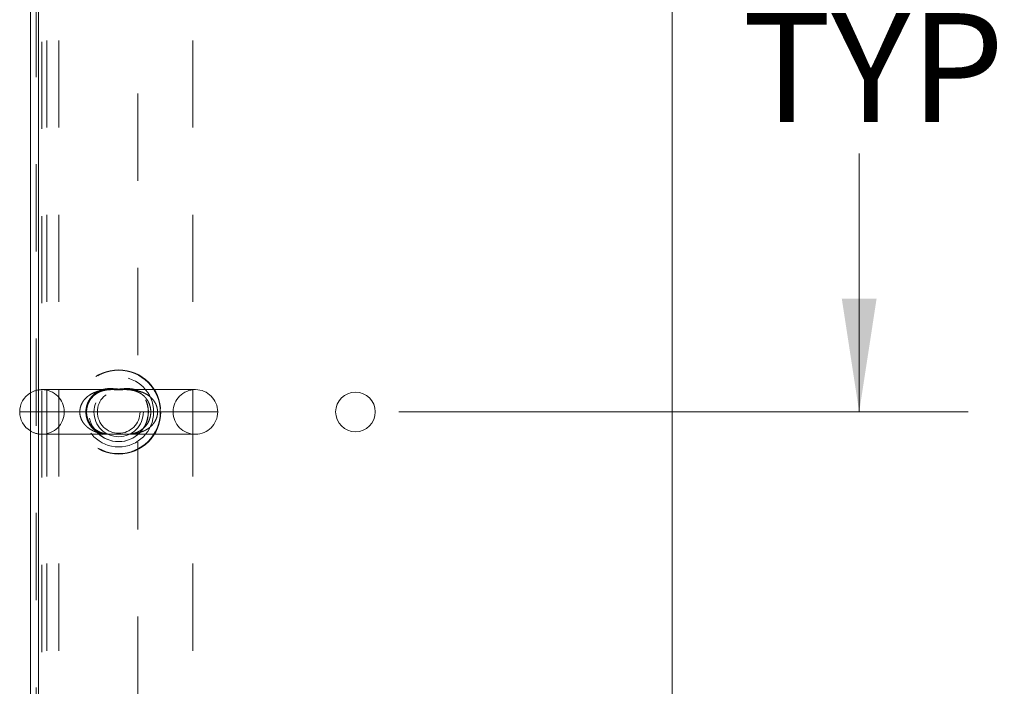
# Model space of a CAD drawing. Units: inches. Extents: x 0 to 23.4, y 0 to 16.5.
# Drawn here: x 3.9 to 5, y 1.5 to 2.3 of the extents above; entities that cross this region are included whole.
import ezdxf

# ---------------------------------------------------------------- set-up
doc = ezdxf.new("R2010")
doc.units = ezdxf.units.IN
doc.header["$MEASUREMENT"] = 0
doc.linetypes.add('HIDDEN', pattern=[0.075, 0.05, -0.025])
doc.styles.add('SLDTEXTSTYLE0', font='TXT', dxfattribs={"width": 0.75})
doc.dimstyles.new('SLDDIMSTYLE4', dxfattribs={"dimtxt": 0.125, "dimasz": 0.13, "dimexe": 0, "dimexo": 0.0625, "dimgap": 0.03125, "dimtad": 0, "dimtih": 1, "dimtoh": 1, "dimlfac": 11, "dimrnd": 1e-09, "dimzin": 12, "dimdsep": 46, "dimtxsty": 'SLDTEXTSTYLE0', "dimsah": 1, "dimcen": 0.09, "dimadec": 0, "dimazin": 3, "dimtfac": 1, "dimtofl": 0, "dimtmove": 0, "dimatfit": 3, "dimfxl": 1, "dimfrac": 2, "dimtolj": 1, "dimtzin": 12, "dimarcsym": 0})

# ---------------------------------------------------------------- blocks, each defined once
blk = doc.blocks.new('_D_15')
at = {"color": 7, "linetype": 'Continuous', "lineweight": 0}
for p, q in [((4.5776, 2.7502), (4.9581, 2.7502)), ((4.8331, 2.7502), (4.8331, 2.5453)), ((4.8331, 1.8522), (4.8331, 2.1485)), ((4.3048, 1.8522), (4.9581, 1.8522))]:
    blk.add_line(p, q, dxfattribs=at)
for points in [[(4.8331, 2.7502), (4.8131, 2.6202), (4.8531, 2.6202)], [(4.8331, 1.8522), (4.8531, 1.9822), (4.8131, 1.9822)]]:
    blk.add_solid(points, dxfattribs=at)
at = {"color": 7, "linetype": 'Continuous', "lineweight": 0, "char_height": 0.125, "attachment_point": 1, "style": 'SLDTEXTSTYLE0'}
for s, insert in [('9.88', (4.6207, 2.508, 0.0004)), ('TYP', (4.699, 2.3096, 0.0004))]:
    blk.add_mtext(s, dxfattribs=dict(at, insert=insert))

msp = doc.modelspace()

# ---------------------------------------------------------------- linework, layer by layer
at = {"color": 7, "linetype": 'Continuous', "lineweight": 15}
for p, q in [((3.88174, 2.93006), (3.88174, 0.77425)), ((3.89119, 0.77225), (3.89119, 2.93206)), ((3.89119, 2.93006), (3.89119, 0.77425)), ((4.61847, 2.93206), (4.61847, 0.77225)), ((3.88174, 1.85216), (3.86944, 1.85216))]:
    msp.add_line(p, q, dxfattribs=at)
at = {"color": 7, "linetype": 'HIDDEN', "lineweight": 0}
for p, q in [((3.88853, 2.93627), (3.88853, 0.76804)), ((3.89474, 0.77678), (3.89474, 2.92753)), ((3.90071, 0.77829), (3.90071, 2.92602)), ((3.91435, 0.77829), (3.91435, 2.92602)), ((4.06807, 0.77829), (4.06807, 2.92602)), ((4.00492, 2.81735), (4.00492, 0.88696)), ((3.98918, 1.87772), (3.89501, 1.87772)), ((4.07114, 1.87772), (3.98918, 1.87772)), ((3.93846, 1.85216), (3.88174, 1.85216)), ((4.02769, 1.85216), (3.93846, 1.85216)), ((3.93846, 1.85216), (4.02769, 1.85216)), ((3.93846, 1.85216), (4.02769, 1.85216)), ((4.09671, 1.85216), (4.02769, 1.85216)), ((3.89501, 1.82659), (3.97691, 1.82659)), ((3.97691, 1.82659), (4.07114, 1.82659))]:
    msp.add_line(p, q, dxfattribs=at)
for centre, radius in [((3.98307, 1.85216), 0.0483), ((3.98307, 1.85216), 0.04779), ((3.98307, 1.85216), 0.04013), ((3.98289, 1.85216), 0.03409), ((3.98307, 1.85216), 0.03409), ((3.98307, 1.85216), 0.02841), ((3.98307, 1.85216), 0.0245)]:
    msp.add_circle(centre, radius, dxfattribs=at)
at = {"color": 7, "linetype": 'Continuous', "lineweight": 15}
msp.add_circle((4.25483, 1.85216), 0.02273, dxfattribs=at)
at = {"color": 7, "linetype": 'HIDDEN', "lineweight": 0}
for centre, start, end in [((3.89501, 1.85216), 90, 121.26073), ((3.89501, 1.85216), 0, 90), ((4.07114, 1.85216), 90, 180), ((4.07114, 1.85216), 0, 90), ((3.89501, 1.85216), 270, 0), ((4.07114, 1.85216), 180, 270), ((4.07114, 1.85216), 270, 0), ((3.89501, 1.85216), 238.73927, 270)]:
    msp.add_arc(centre, 0.02557, start, end, dxfattribs=at)
at = {"color": 7, "linetype": 'Continuous', "lineweight": 15}
for start, end in [(121.26073, 180), (180, 238.73927)]:
    msp.add_arc((3.89501, 1.85216), 0.02557, start, end, dxfattribs=at)
at = {"color": 7, "linetype": 'HIDDEN', "lineweight": 0}
for points, knots in [([(3.93846, 1.85216), (3.9385, 1.85321), (3.9386, 1.85536), (3.93939, 1.85862), (3.94072, 1.86188), (3.94268, 1.86506), (3.94518, 1.86798), (3.94832, 1.87069), (3.95203, 1.87304), (3.95704, 1.8753), (3.96329, 1.87695), (3.96895, 1.87762), (3.97236, 1.87765), (3.9732, 1.87766)], [0, 0, 0, 0, 0.0623216, 0.12643541, 0.19796922, 0.27166085, 0.35186013, 0.43398276, 0.53065719, 0.62919504, 0.78641525, 0.9471762, 1, 1, 1, 1]), ([(3.95513, 1.83159), (3.95611, 1.83085), (3.95807, 1.82937), (3.96226, 1.82721), (3.96774, 1.82555), (3.97305, 1.82525), (3.97728, 1.8255), (3.97965, 1.82573), (3.98147, 1.82584), (3.98253, 1.82588), (3.9837, 1.82588), (3.98492, 1.82583), (3.98593, 1.82576), (3.98722, 1.82566), (3.98875, 1.82553), (3.99214, 1.82529), (3.9968, 1.82537), (4.0022, 1.82658), (4.00681, 1.82862), (4.01035, 1.83092), (4.01348, 1.83375), (4.01601, 1.83685), (4.01807, 1.84035), (4.01957, 1.84406), (4.02052, 1.8481), (4.02083, 1.85213), (4.02052, 1.85611), (4.01988, 1.85896), (4.01894, 1.86188), (4.01763, 1.86485), (4.01544, 1.86824), (4.01293, 1.87109), (4.00977, 1.87384), (4.00579, 1.87627), (4.00065, 1.87819), (3.99494, 1.8791), (3.99031, 1.87892), (3.98676, 1.87861), (3.98512, 1.87849), (3.98373, 1.87844), (3.98277, 1.87843), (3.98155, 1.87846), (3.9801, 1.87855), (3.97825, 1.87871), (3.97631, 1.87887), (3.97291, 1.87904), (3.96828, 1.87879), (3.96302, 1.87741), (3.95854, 1.87524), (3.95511, 1.87284), (3.95209, 1.86993), (3.94966, 1.86676), (3.94771, 1.8632), (3.94633, 1.85942), (3.9455, 1.85532), (3.94534, 1.85129), (3.94576, 1.84742), (3.94654, 1.84436), (3.94772, 1.84118), (3.94938, 1.83796), (3.95147, 1.83517), (3.95342, 1.83308), (3.95451, 1.83213), (3.95513, 1.83159)], [0, 0, 0, 0, 0.0177621, 0.0357895, 0.0717447, 0.10888, 0.123886, 0.1391189, 0.1431363, 0.1472423, 0.1519814, 0.1569957, 0.1621978, 0.1650338, 0.1747505, 0.1845676, 0.2180025, 0.2521181, 0.2739133, 0.2961232, 0.3145714, 0.3334476, 0.3499804, 0.366998, 0.3832411, 0.4001045, 0.4152059, 0.4308151, 0.4354189, 0.453091, 0.471371, 0.4879527, 0.5048527, 0.5307996, 0.5574781, 0.5910445, 0.6253122, 0.6340594, 0.6430193, 0.6469617, 0.6510295, 0.6543841, 0.6617604, 0.6694695, 0.6803718, 0.6913409, 0.7239008, 0.757153, 0.7785298, 0.8003217, 0.8184986, 0.837107, 0.8535268, 0.8704414, 0.8868139, 0.9038338, 0.9184192, 0.933454, 0.9421353, 0.9604912, 0.9794739, 0.9883394, 1, 1, 1, 1]), ([(3.95267, 1.83539), (3.95222, 1.83592), (3.9508, 1.83758), (3.94884, 1.84072), (3.94714, 1.84497), (3.94623, 1.84942), (3.94616, 1.85407), (3.94692, 1.85858), (3.94846, 1.86282), (3.95071, 1.86668), (3.95364, 1.87013), (3.9572, 1.87305), (3.96138, 1.87537), (3.96618, 1.87696), (3.97073, 1.87762), (3.97495, 1.87775), (3.97842, 1.87769), (3.98221, 1.87763), (3.98598, 1.87765), (3.98876, 1.87773), (3.99007, 1.87771), (3.99037, 1.87771)], [0, 0, 0, 0, 0.02839336, 0.08887529, 0.13935351, 0.1926079, 0.24379241, 0.29497054, 0.34753164, 0.40337733, 0.46319195, 0.52930358, 0.602052, 0.68190065, 0.77154043, 0.8183323, 0.86109502, 0.90249173, 0.94743013, 0.98785046, 1, 1, 1, 1]), ([(3.99037, 1.87771), (3.99111, 1.87771), (3.99311, 1.87771), (3.99651, 1.87746), (4.00067, 1.87676), (4.00506, 1.87523), (4.00926, 1.87284), (4.01278, 1.86986), (4.01564, 1.86639), (4.0178, 1.86255), (4.01929, 1.85834), (4.02001, 1.85386), (4.01989, 1.84924), (4.01896, 1.84479), (4.01725, 1.84061), (4.01485, 1.83683), (4.01178, 1.83349), (4.00808, 1.8307), (4.00376, 1.82852), (3.99918, 1.82721), (3.99483, 1.82666), (3.99098, 1.82657), (3.9875, 1.82662), (3.98373, 1.82668), (3.98, 1.82665), (3.97728, 1.82659), (3.97602, 1.8266), (3.97575, 1.8266)], [0, 0, 0, 0, 0.021062, 0.0571192, 0.1084108, 0.1662054, 0.2194956, 0.2665803, 0.309846, 0.3495378, 0.3857759, 0.4238362, 0.4607026, 0.4977102, 0.5362798, 0.5773571, 0.6214295, 0.6702227, 0.7241738, 0.7832571, 0.8369878, 0.8702494, 0.9012908, 0.9309694, 0.9630895, 0.9920231, 1, 1, 1, 1]), ([(3.97604, 1.87771), (3.97617, 1.87772), (3.97708, 1.87774), (3.97885, 1.87769), (3.98186, 1.87767), (3.98504, 1.87767), (3.98764, 1.87771), (3.98885, 1.87771), (3.98916, 1.87771)], [0, 0, 0, 0, 0.0323287, 0.2186084, 0.4065401, 0.7164365, 0.9275756, 1, 1, 1, 1]), ([(3.98916, 1.87771), (3.98977, 1.87773), (3.99053, 1.87775), (3.99125, 1.87771), (3.99139, 1.8777)], [0, 0, 0, 0, 0.8042508, 1, 1, 1, 1]), ([(3.99489, 1.87754), (3.99624, 1.8775), (4.00031, 1.87738), (4.006, 1.87624), (4.01204, 1.87412), (4.01636, 1.87173), (4.01976, 1.86909), (4.02232, 1.8665), (4.02457, 1.86343), (4.02631, 1.85996), (4.02742, 1.85619), (4.02769, 1.85355), (4.02769, 1.85219), (4.02769, 1.85216)], [0, 0, 0, 0, 0.0895337, 0.2691129, 0.3930281, 0.519672, 0.5963968, 0.6743743, 0.7550567, 0.8381539, 0.916381, 0.9977798, 1, 1, 1, 1]), ([(3.97693, 1.82659), (3.97632, 1.82659), (3.97428, 1.82658), (3.97093, 1.82665), (3.96687, 1.82696), (3.96286, 1.82756), (3.95887, 1.82852), (3.95509, 1.82986), (3.95213, 1.83129), (3.94996, 1.8326), (3.94822, 1.83379), (3.94659, 1.83511), (3.94507, 1.83655), (3.94379, 1.83796), (3.94259, 1.8395), (3.94147, 1.84122), (3.9398, 1.84434), (3.93876, 1.8478), (3.93847, 1.85091), (3.93846, 1.85184), (3.93846, 1.85216)], [0, 0, 0, 0, 0.0349414, 0.1164284, 0.1969774, 0.277895, 0.3602315, 0.4432662, 0.5177117, 0.5553429, 0.5931102, 0.6411611, 0.6773277, 0.7136826, 0.7506948, 0.7879676, 0.8292671, 0.9487746, 0.9830003, 1, 1, 1, 1]), ([(4.02769, 1.85216), (4.02768, 1.85157), (4.02765, 1.85039), (4.02733, 1.84801), (4.02657, 1.84508), (4.02506, 1.84175), (4.02336, 1.83918), (4.02173, 1.83724), (4.02033, 1.83582), (4.01883, 1.83451), (4.01715, 1.83323), (4.01528, 1.83202), (4.01323, 1.8309), (4.0111, 1.82993), (4.00845, 1.82892), (4.00527, 1.828), (4.00154, 1.82726), (3.99771, 1.82681), (3.99423, 1.82662), (3.99112, 1.82658), (3.98859, 1.8266), (3.98619, 1.82663), (3.98394, 1.82664), (3.98164, 1.82664), (3.97939, 1.82662), (3.97782, 1.8266), (3.97702, 1.82659), (3.97693, 1.82659)], [0, 0, 0, 0, 0.0261456, 0.0525196, 0.1068651, 0.1613333, 0.2174045, 0.2481387, 0.2790671, 0.3105364, 0.3421644, 0.3794629, 0.416957, 0.4549774, 0.493146, 0.5547395, 0.6167487, 0.6797626, 0.7430394, 0.7852969, 0.8277138, 0.8608782, 0.8943568, 0.928399, 0.9629339, 0.995607, 1, 1, 1, 1]), ([(3.97575, 1.8266), (3.97494, 1.8266), (3.97289, 1.8266), (3.96969, 1.82683), (3.96538, 1.82758), (3.96096, 1.82912), (3.95667, 1.83163), (3.95404, 1.83389), (3.9528, 1.83524), (3.95267, 1.83539)], [0, 0, 0, 0, 0.082281, 0.2109806, 0.3851875, 0.6140905, 0.8020826, 0.9785843, 1, 1, 1, 1])]:
    msp.add_open_spline(points, degree=3, knots=knots, dxfattribs=at)

# ---------------------------------------------------------------- dimensions: what is measured, and where the dimension line sits
at = {"color": 7, "linetype": 'Continuous', "lineweight": 0}
dim = msp.add_linear_dim(base=(4.83314, 2.75025), p1=(4.25483, 1.85216), p2=(4.52756, 2.75025), angle=90, text='<>\\PTYP', dimstyle='SLDDIMSTYLE4', dxfattribs=at)
dim.commit()
dim.dimension.update_dxf_attribs({"geometry": '_D_15', "text_midpoint": (4.83314, 2.3469), "dimtype": 160})

doc.saveas('drawing.dxf')
